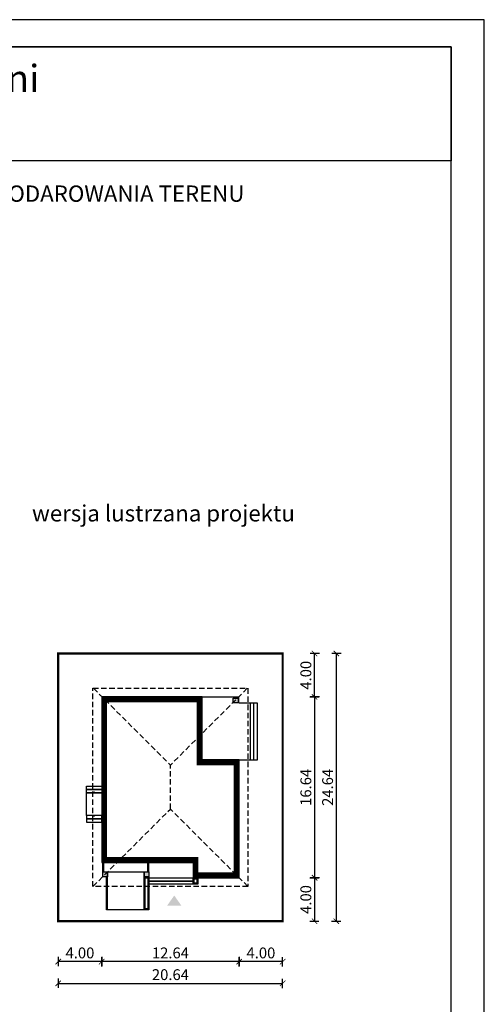
# Model space of a CAD drawing. Units: metres. Extents: x 4251 to 4356, y 395 to 543.
# Drawn here: x 4313 to 4356, y 453 to 543 of the extents above; entities that cross this region are included whole.
import ezdxf
from ezdxf.enums import TextEntityAlignment as Align

# ---------------------------------------------------------------- set-up
doc = ezdxf.new("R2010")
doc.units = ezdxf.units.M
doc.header["$PDMODE"] = 35
doc.header["$PDSIZE"] = 0.1
doc.linetypes.add('DASHED', pattern=[0.75, 0.5, -0.25])
for name, color, linetype in [('A-WYMIARY zewnętrzne', 45, 'Continuous'), ('A-ZAGOSPODAROWANIE', 103, 'Continuous'), ('A-ŚCIANY', 21, 'Continuous'), ('linie przekroju', 61, 'Continuous'), ('w-dach-widok', 141, 'Continuous')]:
    doc.layers.add(name, color=color, linetype=linetype)
doc.layers.add('cienkie', color=1, linetype='Continuous', lineweight=15)
doc.layers.add('grube', color=2, linetype='Continuous', lineweight=30)
doc.styles.add('Arial', font='arial.ttf')
doc.styles.add('goska4', font='romans.shx', dxfattribs={"width": 0.7})
doc.dimstyles.new('GOŚKA3 z 0.5', dxfattribs={"dimtxt": 1, "dimasz": 0.005, "dimexe": 0.2, "dimexo": 1, "dimgap": 0.3, "dimtad": 1, "dimrnd": 0.01, "dimzin": 1, "dimdsep": 46, "dimtxsty": 'goska4', "dimblk": 'ArchTick2', "dimcen": 0.15, "dimse1": 1, "dimse2": 1, "dimclrd": 256, "dimclrt": 2, "dimadec": 0, "dimazin": 2, "dimtm": 1e-09, "dimtfac": 1, "dimtix": 1, "dimtmove": 2, "dimatfit": 3, "dimldrblk": 'ARCHTICK', "dimfxl": 1, "dimtolj": 1, "dimtzin": 0, "dimarcsym": 0})

# ---------------------------------------------------------------- blocks, each defined once
blk = doc.blocks.new('ArchTick2')
at = {"color": 0, "linetype": 'ByBlock', "const_width": 15}
blk.add_lwpolyline([(-50, -50), (50, 50)], dxfattribs=at)
at = {"layer": 'A-WYMIARY zewnętrzne'}
blk.add_line((0, -89), (0, 81), dxfattribs=at)
blk = doc.blocks.new('*D10')
at = {"layer": 'A-WYMIARY zewnętrzne', "lineweight": -2, "ltscale": 3, "transparency": 16777216}
blk.add_line((4340.362, 480.989), (4340.362, 464.359), dxfattribs=at)
at = {"layer": 'Defpoints', "color": 0, "ltscale": 3, "transparency": 16777216}
for p in [(4333.429, 480.994), (4325.029, 464.354), (4340.362, 464.354)]:
    blk.add_point(p, dxfattribs=at)
at = {"layer": 'A-WYMIARY zewnętrzne', "lineweight": -2, "ltscale": 3, "transparency": 16777216, "xscale": 0.005, "yscale": 0.005, "zscale": 0.005}
for p, rotation in [((4340.362, 480.994), 90), ((4340.362, 464.354), 270)]:
    blk.add_blockref('ArchTick2', p, dxfattribs=dict(at, rotation=rotation))
at = {"layer": 'A-WYMIARY zewnętrzne', "color": 2, "ltscale": 3, "transparency": 16777216, "insert": (4339.562, 472.674), "char_height": 1, "attachment_point": 5, "rotation": 90, "style": 'goska4'}
blk.add_mtext('\\A1;16.64', dxfattribs=at)
blk = doc.blocks.new('_ArchTick')
at = {"color": 0, "linetype": 'ByBlock', "const_width": 15}
blk.add_lwpolyline([(-50, -50), (50, 50)], dxfattribs=at)
blk = doc.blocks.new('*D11')
at = {"layer": 'A-WYMIARY zewnętrzne', "lineweight": -2, "ltscale": 0.03, "transparency": 16777216}
blk.add_line((4340.362, 464.349), (4340.362, 460.359), dxfattribs=at)
at = {"layer": 'Defpoints', "color": 0, "ltscale": 0.03, "transparency": 16777216}
for p in [(4325.029, 464.354), (4337.429, 460.354), (4340.362, 460.354)]:
    blk.add_point(p, dxfattribs=at)
at = {"layer": 'A-WYMIARY zewnętrzne', "lineweight": -2, "ltscale": 0.03, "transparency": 16777216, "xscale": 0.005, "yscale": 0.005, "zscale": 0.005}
for p, rotation in [((4340.362, 464.354), 90), ((4340.362, 460.354), 270)]:
    blk.add_blockref('ArchTick2', p, dxfattribs=dict(at, rotation=rotation))
at = {"layer": 'A-WYMIARY zewnętrzne', "color": 2, "ltscale": 0.03, "transparency": 16777216, "insert": (4339.562, 462.354), "char_height": 1, "attachment_point": 5, "rotation": 90, "style": 'goska4'}
blk.add_mtext('\\A1;4.00', dxfattribs=at)
blk = doc.blocks.new('*D12')
at = {"layer": 'A-WYMIARY zewnętrzne', "lineweight": -2, "ltscale": 0.03, "transparency": 16777216}
blk.add_line((4340.362, 480.999), (4340.362, 484.989), dxfattribs=at)
at = {"layer": 'Defpoints', "color": 0, "ltscale": 0.03, "transparency": 16777216}
for p in [(4337.429, 484.994), (4340.362, 484.994), (4333.429, 480.994)]:
    blk.add_point(p, dxfattribs=at)
at = {"layer": 'A-WYMIARY zewnętrzne', "lineweight": -2, "ltscale": 0.03, "transparency": 16777216, "xscale": 0.005, "yscale": 0.005, "zscale": 0.005}
for p, rotation in [((4340.362, 484.994), 90), ((4340.362, 480.994), 270)]:
    blk.add_blockref('ArchTick2', p, dxfattribs=dict(at, rotation=rotation))
at = {"layer": 'A-WYMIARY zewnętrzne', "color": 2, "ltscale": 0.03, "transparency": 16777216, "insert": (4339.562, 482.994), "char_height": 1, "attachment_point": 5, "rotation": 90, "style": 'goska4'}
blk.add_mtext('\\A1;4.00', dxfattribs=at)
blk = doc.blocks.new('*D13')
at = {"layer": 'A-WYMIARY zewnętrzne', "lineweight": -2, "ltscale": 3, "transparency": 16777216}
blk.add_line((4342.362, 484.989), (4342.362, 460.359), dxfattribs=at)
at = {"layer": 'Defpoints', "color": 0, "ltscale": 3, "transparency": 16777216}
for p in [(4337.429, 484.994), (4337.429, 460.354), (4342.362, 460.354)]:
    blk.add_point(p, dxfattribs=at)
at = {"layer": 'A-WYMIARY zewnętrzne', "lineweight": -2, "ltscale": 3, "transparency": 16777216, "xscale": 0.005, "yscale": 0.005, "zscale": 0.005}
for p, rotation in [((4342.362, 484.994), 90), ((4342.362, 460.354), 270)]:
    blk.add_blockref('ArchTick2', p, dxfattribs=dict(at, rotation=rotation))
at = {"layer": 'A-WYMIARY zewnętrzne', "color": 2, "ltscale": 3, "transparency": 16777216, "insert": (4341.562, 472.674), "char_height": 1, "attachment_point": 5, "rotation": 90, "style": 'goska4'}
blk.add_mtext('\\A1;24.64', dxfattribs=at)
blk = doc.blocks.new('*D14')
at = {"layer": 'A-WYMIARY zewnętrzne', "lineweight": -2, "ltscale": 0.03, "transparency": 16777216}
blk.add_line((4337.424, 456.636), (4333.434, 456.636), dxfattribs=at)
at = {"layer": 'Defpoints', "color": 0, "ltscale": 0.03, "transparency": 16777216}
for p in [(4333.429, 464.354), (4337.429, 460.354), (4333.429, 456.636)]:
    blk.add_point(p, dxfattribs=at)
at = {"layer": 'A-WYMIARY zewnętrzne', "lineweight": -2, "ltscale": 0.03, "transparency": 16777216, "xscale": 0.005, "yscale": 0.005, "zscale": 0.005, "rotation": 180}
blk.add_blockref('ArchTick2', (4333.429, 456.636), dxfattribs=at)
at = {"layer": 'A-WYMIARY zewnętrzne', "lineweight": -2, "ltscale": 0.03, "transparency": 16777216, "xscale": 0.005, "yscale": 0.005, "zscale": 0.005}
blk.add_blockref('ArchTick2', (4337.429, 456.636), dxfattribs=at)
at = {"layer": 'A-WYMIARY zewnętrzne', "color": 2, "ltscale": 0.03, "transparency": 16777216, "insert": (4335.429, 457.436), "char_height": 1, "attachment_point": 5, "style": 'goska4'}
blk.add_mtext('\\A1;4.00', dxfattribs=at)
blk = doc.blocks.new('*D15')
at = {"layer": 'A-WYMIARY zewnętrzne', "lineweight": -2, "ltscale": 0.03, "transparency": 16777216}
blk.add_line((4333.424, 456.636), (4320.794, 456.636), dxfattribs=at)
at = {"layer": 'Defpoints', "color": 0, "ltscale": 0.03, "transparency": 16777216}
for p in [(4320.789, 465.754), (4333.429, 464.354), (4320.789, 456.636)]:
    blk.add_point(p, dxfattribs=at)
at = {"layer": 'A-WYMIARY zewnętrzne', "lineweight": -2, "ltscale": 0.03, "transparency": 16777216, "xscale": 0.005, "yscale": 0.005, "zscale": 0.005, "rotation": 180}
blk.add_blockref('ArchTick2', (4320.789, 456.636), dxfattribs=at)
at = {"layer": 'A-WYMIARY zewnętrzne', "lineweight": -2, "ltscale": 0.03, "transparency": 16777216, "xscale": 0.005, "yscale": 0.005, "zscale": 0.005}
blk.add_blockref('ArchTick2', (4333.429, 456.636), dxfattribs=at)
at = {"layer": 'A-WYMIARY zewnętrzne', "color": 2, "ltscale": 0.03, "transparency": 16777216, "insert": (4327.109, 457.436), "char_height": 1, "attachment_point": 5, "style": 'goska4'}
blk.add_mtext('\\A1;12.64', dxfattribs=at)
blk = doc.blocks.new('*D16')
at = {"layer": 'A-WYMIARY zewnętrzne', "lineweight": -2, "ltscale": 0.03, "transparency": 16777216}
blk.add_line((4320.784, 456.636), (4316.794, 456.636), dxfattribs=at)
at = {"layer": 'Defpoints', "color": 0, "ltscale": 0.03, "transparency": 16777216}
for p in [(4320.789, 465.754), (4316.789, 460.354), (4316.789, 456.636)]:
    blk.add_point(p, dxfattribs=at)
at = {"layer": 'A-WYMIARY zewnętrzne', "lineweight": -2, "ltscale": 0.03, "transparency": 16777216, "xscale": 0.005, "yscale": 0.005, "zscale": 0.005, "rotation": 180}
blk.add_blockref('ArchTick2', (4316.789, 456.636), dxfattribs=at)
at = {"layer": 'A-WYMIARY zewnętrzne', "lineweight": -2, "ltscale": 0.03, "transparency": 16777216, "xscale": 0.005, "yscale": 0.005, "zscale": 0.005}
blk.add_blockref('ArchTick2', (4320.789, 456.636), dxfattribs=at)
at = {"layer": 'A-WYMIARY zewnętrzne', "color": 2, "ltscale": 0.03, "transparency": 16777216, "insert": (4318.789, 457.436), "char_height": 1, "attachment_point": 5, "style": 'goska4'}
blk.add_mtext('\\A1;4.00', dxfattribs=at)
blk = doc.blocks.new('*D17')
at = {"layer": 'A-WYMIARY zewnętrzne', "lineweight": -2, "ltscale": 0.03, "transparency": 16777216}
blk.add_line((4316.794, 454.636), (4337.424, 454.636), dxfattribs=at)
at = {"layer": 'Defpoints', "color": 0, "ltscale": 0.03, "transparency": 16777216}
for p in [(4316.789, 460.354), (4337.429, 460.354), (4337.429, 454.636)]:
    blk.add_point(p, dxfattribs=at)
at = {"layer": 'A-WYMIARY zewnętrzne', "lineweight": -2, "ltscale": 0.03, "transparency": 16777216, "xscale": 0.005, "yscale": 0.005, "zscale": 0.005, "rotation": 180}
blk.add_blockref('ArchTick2', (4316.789, 454.636), dxfattribs=at)
at = {"layer": 'A-WYMIARY zewnętrzne', "lineweight": -2, "ltscale": 0.03, "transparency": 16777216, "xscale": 0.005, "yscale": 0.005, "zscale": 0.005}
blk.add_blockref('ArchTick2', (4337.429, 454.636), dxfattribs=at)
at = {"layer": 'A-WYMIARY zewnętrzne', "color": 2, "ltscale": 0.03, "transparency": 16777216, "insert": (4327.109, 455.436), "char_height": 1, "attachment_point": 5, "style": 'goska4'}
blk.add_mtext('\\A1;20.64', dxfattribs=at)

msp = doc.modelspace()

# ---------------------------------------------------------------- hatches: boundary and pattern name
at = {"layer": 'linie przekroju', "ltscale": 0.03}
h = msp.add_hatch(color=256, dxfattribs=at)
h.dxf.hatch_style = 1
h.paths.add_polyline_path([(4332.889, 480.894), (4333.279, 480.894), (4332.889, 480.504)], flags=17)
h.paths.add_polyline_path([(4333.279, 480.894), (4333.329, 480.894), (4333.329, 480.454), (4332.889, 480.454), (4332.889, 480.504)])
h.paths.add_polyline_path([(4324.689, 464.894), (4325.129, 464.894), (4325.129, 464.454), (4324.689, 464.454)])
h.paths.add_polyline_path([(4321.329, 464.894), (4321.329, 464.454), (4320.889, 464.454)])
h.paths.add_polyline_path([(4320.889, 464.894), (4321.329, 464.894), (4320.889, 464.454)])
at = {"layer": 'linie przekroju'}
msp.add_hatch(color=256, dxfattribs=at).paths.add_polyline_path([(4327.46, 462.721), (4328.116, 461.787), (4327.46, 461.787), (4326.804, 461.787)])

# ---------------------------------------------------------------- linework, layer by layer
for points in [[(4330.029, 480.994), (4320.789, 480.994), (4320.789, 465.754), (4329.189, 465.754), (4329.189, 464.354), (4333.429, 464.354), (4333.429, 475.194), (4330.029, 475.194)], [(4333.329, 480.454), (4332.889, 480.454), (4332.889, 480.894), (4333.329, 480.894)], [(4321.329, 464.454), (4320.889, 464.454), (4320.889, 464.894), (4321.329, 464.894)], [(4325.129, 464.454), (4324.689, 464.454), (4324.689, 464.894), (4325.129, 464.894)]]:
    msp.add_lwpolyline(points, close=True)
at = {"layer": 'A-ZAGOSPODAROWANIE'}
for p, q in [((4334.479, 475.174), (4334.479, 480.454)), ((4334.779, 475.174), (4334.779, 480.454)), ((4320.889, 464.894), (4320.889, 465.754)), ((4320.989, 464.894), (4320.989, 465.754)), ((4325.029, 464.894), (4325.029, 465.754)), ((4325.129, 464.894), (4325.129, 465.754))]:
    msp.add_line(p, q, dxfattribs=at)
for points in [[(4333.409, 480.454), (4333.409, 480.974), (4330.029, 480.974)], [(4333.409, 480.454), (4335.079, 480.454), (4335.079, 475.174), (4333.429, 475.174)], [(4320.789, 470.604), (4320.789, 470.084), (4319.389, 470.084), (4319.389, 472.184), (4320.789, 472.184), (4320.789, 471.584)], [(4324.689, 464.794), (4324.689, 461.395), (4321.229, 461.394), (4321.229, 464.454)]]:
    msp.add_lwpolyline(points, dxfattribs=at)
for points in [[(4320.789, 472.484), (4319.389, 472.484), (4319.389, 472.784), (4320.789, 472.784)], [(4320.789, 472.184), (4319.389, 472.184), (4319.389, 472.484), (4320.789, 472.484)], [(4320.789, 470.084), (4319.389, 470.084), (4319.389, 469.784), (4320.789, 469.784)], [(4320.789, 469.784), (4319.389, 469.784), (4319.389, 469.484), (4320.789, 469.484)], [(4321.329, 464.894), (4324.689, 464.894), (4324.689, 461.394), (4321.329, 461.394)], [(4325.129, 461.394), (4324.689, 461.394), (4324.689, 464.454), (4325.129, 464.454)], [(4325.129, 461.394), (4324.689, 461.394), (4324.689, 464.454), (4325.129, 464.454)], [(4325.029, 461.494), (4324.789, 461.494), (4324.789, 464.354), (4325.029, 464.354)], [(4329.189, 464.354), (4329.189, 464.054), (4325.129, 464.054), (4325.129, 464.354)], [(4329.189, 464.054), (4329.189, 463.754), (4325.129, 463.754), (4325.129, 464.054)], [(4329.629, 463.754), (4329.189, 463.754), (4329.189, 464.354), (4329.629, 464.354)], [(4329.529, 463.854), (4329.289, 463.854), (4329.289, 464.254), (4329.529, 464.254)]]:
    msp.add_lwpolyline(points, close=True, dxfattribs=at)
at = {"layer": 'A-ZAGOSPODAROWANIE', "linetype": 'Continuous'}
for points in [[(4320.089, 472.784, 0, 0, 0), (4320.089, 472.184, 0, 0.125, 0), (4320.089, 472.309, 0.125, 0.125, 0)], [(4320.089, 469.484, 0, 0, 0), (4320.089, 470.084, 0, 0.125, 0), (4320.089, 469.959, 0.125, 0.125, 0)]]:
    msp.add_lwpolyline(points, format="xyseb", dxfattribs=at)
at = {"layer": 'A-ŚCIANY', "ltscale": 0.03}
msp.add_lwpolyline([(4250.969, 394.836), (4355.969, 394.836), (4355.969, 543.336), (4250.969, 543.336)], close=True, dxfattribs=at)
at = {"layer": 'grube', "ltscale": 3}
for points in [[(4254.019, 397.336), (4352.919, 397.336), (4352.919, 540.836), (4254.019, 540.836)], [(4254.019, 540.836), (4352.919, 540.836), (4352.919, 530.336), (4254.019, 530.336)]]:
    msp.add_lwpolyline(points, close=True, dxfattribs=at)
at = {"layer": 'grube', "const_width": 0.2}
msp.add_lwpolyline([(4337.429, 460.354), (4316.789, 460.354), (4316.789, 484.994), (4337.429, 484.994)], close=True, dxfattribs=at)
at = {"layer": 'linie przekroju', "const_width": 0.5}
msp.add_lwpolyline([(4329.779, 480.744), (4321.039, 480.744), (4321.039, 466.004), (4329.439, 466.004), (4329.439, 464.604), (4333.179, 464.604), (4333.179, 474.944), (4329.779, 474.944)], close=True, dxfattribs=at)
at = {"layer": 'w-dach-widok', "linetype": 'DASHED'}
for p, q in [((4320.039, 481.794), (4327.109, 474.724)), ((4334.179, 481.794), (4327.109, 474.724)), ((4327.109, 470.674), (4327.109, 474.674)), ((4319.989, 463.554), (4327.109, 470.674)), ((4334.229, 463.554), (4327.109, 470.674))]:
    msp.add_line(p, q, dxfattribs=at)
msp.add_lwpolyline([(4334.229, 463.604), (4334.229, 463.554), (4319.989, 463.554), (4319.989, 481.794), (4334.229, 481.794)], close=True, dxfattribs=at)

# ---------------------------------------------------------------- texts
at = {"layer": 'cienkie', "style": 'Arial'}
msp.add_text('Piasek pustyni', height=2.5, dxfattribs=at).set_placement((4303.548, 536.68), align=Align.CENTER)
at = {"layer": 'cienkie', "ltscale": 3, "char_height": 1.5, "attachment_point": 2, "style": 'Arial'}
for s, insert, width in [('OBRYS BUDYNKU DO PROJEKTU ZAGOSPODAROWANIA TERENU', (4303.469, 528.075), 86.56026), ('wersja lustrzana projektu', (4326.465, 498.648), 26.33058)]:
    msp.add_mtext(s, dxfattribs=dict(at, insert=insert, width=width))

# ---------------------------------------------------------------- dimensions: what is measured, and where the dimension line sits
at = {"layer": 'A-WYMIARY zewnętrzne', "ltscale": 0.03}
for base, p1, p2, angle, picture, middle in [((4340.362, 484.994), (4333.429, 480.994), (4337.429, 484.994), 270, '*D12', (4339.562, 482.994)), ((4316.789, 456.636), (4320.789, 465.754), (4316.789, 460.354), 180, '*D16', (4318.789, 457.436)), ((4320.789, 456.636), (4333.429, 464.354), (4320.789, 465.754), 180, '*D15', (4327.109, 457.436)), ((4340.362, 460.354), (4325.029, 464.354), (4337.429, 460.354), 90, '*D11', (4339.562, 462.354)), ((4333.429, 456.636), (4337.429, 460.354), (4333.429, 464.354), 180, '*D14', (4335.429, 457.436)), ((4337.429, 454.636), (4316.789, 460.354), (4337.429, 460.354), 180, '*D17', (4327.109, 455.436))]:
    dim = msp.add_linear_dim(base=base, p1=p1, p2=p2, angle=angle, dimstyle='GOŚKA3 z 0.5', dxfattribs=at)
    dim.commit()
    dim.dimension.update_dxf_attribs({"geometry": picture, "text_midpoint": middle})
at = {"layer": 'A-WYMIARY zewnętrzne', "ltscale": 3}
for base, p1, p2, angle, picture, middle in [((4342.362, 460.354), (4337.429, 484.994), (4337.429, 460.354), 270, '*D13', (4341.562, 472.674)), ((4340.362, 464.354), (4333.429, 480.994), (4325.029, 464.354), 90, '*D10', (4339.562, 472.674))]:
    dim = msp.add_linear_dim(base=base, p1=p1, p2=p2, angle=angle, dimstyle='GOŚKA3 z 0.5', dxfattribs=at)
    dim.commit()
    dim.dimension.update_dxf_attribs({"geometry": picture, "text_midpoint": middle})

doc.saveas('drawing.dxf')
